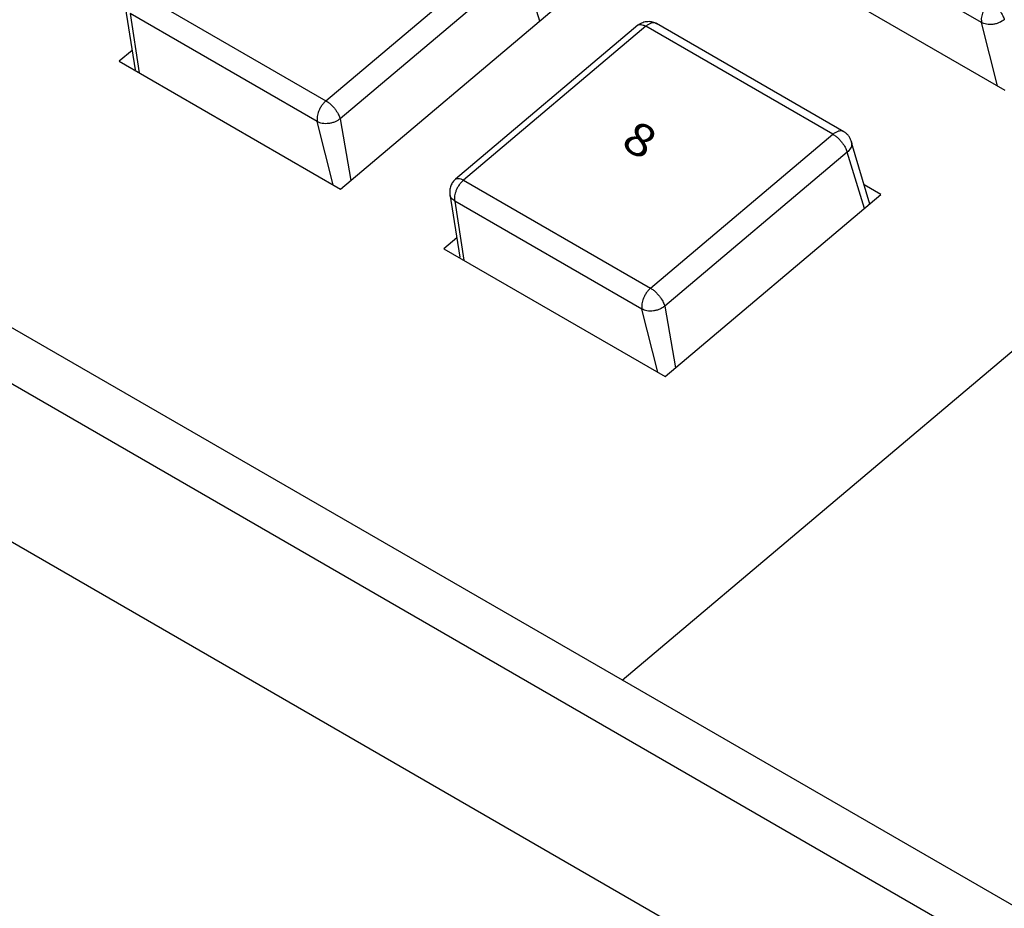
# Model space of a CAD drawing. Extents: x 3.8 to 35.8, y 0 to 26.
# Drawn here: x 28 to 29.5, y 10.3 to 11.6 of the extents above; entities that cross this region are included whole.
import ezdxf
from ezdxf.enums import TextEntityAlignment as Align

# ---------------------------------------------------------------- set-up
doc = ezdxf.new("R2010")
doc.units = 0
doc.header["$LTSCALE"] = 0.75
doc.header["$MEASUREMENT"] = 0
doc.layers.get('0').update_dxf_attribs({"linetype": 'CONTINUOUS'})
doc.layers.add('KEYCAPS', color=4, linetype='CONTINUOUS')
doc.layers.add('LABEL', color=2, linetype='CONTINUOUS')
doc.styles.add('ARIAL', font='arial.ttf')

msp = doc.modelspace()

# ---------------------------------------------------------------- linework, layer by layer
for p, q in [((29.7787, 10.1145), (23.7031, 13.6219)), ((29.7624, 10.0409), (23.6712, 13.5572)), ((29.4282, 11.5887), (29.1529, 11.7476)), ((28.4643, 11.4736), (28.7324, 11.6998)), ((28.7533, 11.6734), (28.4851, 11.447)), ((28.7786, 11.5908), (28.7533, 11.6734)), ((29.1368, 11.6774), (29.4624, 11.4894)), ((28.1892, 11.6324), (28.4643, 11.4736)), ((28.1692, 11.6118), (28.1837, 11.5191)), ((28.4858, 11.3436), (28.803, 11.6114)), ((28.4516, 11.4429), (28.1763, 11.6018)), ((28.1763, 11.6018), (28.1896, 11.5146)), ((28.9231, 11.5847), (28.6546, 11.3581)), ((28.9346, 11.5831), (28.6665, 11.3569)), ((29.2097, 11.4243), (28.9346, 11.5831)), ((29.2259, 11.428), (28.9502, 11.5871)), ((29.4516, 11.4957), (29.4282, 11.5887)), ((28.1793, 11.5477), (28.1602, 11.5316)), ((28.1602, 11.5316), (28.4858, 11.3436)), ((28.1829, 11.5185), (28.1837, 11.5191)), ((28.4749, 11.3499), (28.4516, 11.4429)), ((28.4851, 11.447), (28.5009, 11.3564)), ((28.9417, 11.198), (29.2097, 11.4243)), ((29.2639, 11.3217), (29.2372, 11.4123)), ((29.2306, 11.3978), (28.9624, 11.1715)), ((29.2559, 11.3152), (29.2306, 11.3978)), ((28.6665, 11.3569), (28.9417, 11.198)), ((29.2803, 11.3358), (29.2555, 11.3501)), ((28.6465, 11.3362), (28.661, 11.2436)), ((28.9631, 11.0681), (29.2803, 11.3358)), ((28.9289, 11.1673), (28.6536, 11.3262)), ((28.6536, 11.3262), (28.6669, 11.2391)), ((28.6566, 11.2721), (28.6375, 11.2561)), ((28.6375, 11.2561), (28.9631, 11.0681)), ((28.6602, 11.2429), (28.661, 11.2436)), ((28.9523, 11.0743), (28.9289, 11.1673)), ((28.9624, 11.1715), (28.9782, 11.0809))]:
    msp.add_line(p, q)
for points, knots in [([(29.4409, 11.6194), (29.4396, 11.6182), (29.4371, 11.6158), (29.4339, 11.6114), (29.4313, 11.6068), (29.429, 11.6012), (29.4275, 11.5947), (29.428, 11.5906), (29.4282, 11.5887)], [0, 0, 0, 0, 0.155164, 0.301779, 0.439835, 0.569329, 0.801641, 1, 1, 1, 1]), ([(29.4409, 11.6194), (29.4423, 11.6185), (29.445, 11.6168), (29.449, 11.6132), (29.4525, 11.6095), (29.4563, 11.6046), (29.4598, 11.5987), (29.4611, 11.5947), (29.4617, 11.5928)], [0, 0, 0, 0, 0.155166, 0.30178, 0.439835, 0.569328, 0.801644, 1, 1, 1, 1]), ([(28.9506, 11.5869), (28.9487, 11.5878), (28.9446, 11.5897), (28.9373, 11.5902), (28.9311, 11.589), (28.9262, 11.5869), (28.924, 11.5854), (28.9229, 11.5846)], [0, 0, 0, 0, 0.221424, 0.46032, 0.720474, 0.858399, 1, 1, 1, 1]), ([(28.9229, 11.5846), (28.9235, 11.5849), (28.9247, 11.5857), (28.9273, 11.5859), (28.9306, 11.5851), (28.9333, 11.5838), (28.9346, 11.5831)], [0, 0, 0, 0, 0.220745, 0.465336, 0.725096, 1, 1, 1, 1]), ([(28.9502, 11.5867), (28.9498, 11.5871), (28.9486, 11.5881), (28.9458, 11.5883), (28.9425, 11.5878), (28.9386, 11.5861), (28.9359, 11.5841), (28.9346, 11.5831)], [0, 0, 0, 0, 0.126726, 0.325348, 0.537107, 0.761995, 1, 1, 1, 1]), ([(29.4617, 11.5928), (29.4594, 11.5912), (29.4558, 11.5888), (29.4498, 11.5868), (29.445, 11.5858), (29.4401, 11.5856), (29.4341, 11.5861), (29.4305, 11.5876), (29.4282, 11.5887)], [0, 0, 0, 0, 0.239461, 0.368364, 0.500001, 0.631639, 0.76054, 1, 1, 1, 1]), ([(28.4643, 11.4736), (28.463, 11.4724), (28.4605, 11.47), (28.4573, 11.4656), (28.4547, 11.461), (28.4524, 11.4554), (28.4509, 11.4489), (28.4514, 11.4447), (28.4516, 11.4429)], [0, 0, 0, 0, 0.155164, 0.301779, 0.439835, 0.569329, 0.801641, 1, 1, 1, 1]), ([(28.4643, 11.4736), (28.4657, 11.4727), (28.4684, 11.471), (28.4724, 11.4674), (28.4759, 11.4637), (28.4797, 11.4587), (28.4832, 11.4529), (28.4845, 11.4489), (28.4851, 11.447)], [0, 0, 0, 0, 0.155166, 0.30178, 0.439835, 0.569328, 0.801644, 1, 1, 1, 1]), ([(28.4851, 11.447), (28.4828, 11.4454), (28.4792, 11.443), (28.4732, 11.441), (28.4684, 11.44), (28.4635, 11.4398), (28.4575, 11.4403), (28.4539, 11.4418), (28.4516, 11.4429)], [0, 0, 0, 0, 0.239461, 0.368361, 0.500001, 0.631636, 0.76054, 1, 1, 1, 1]), ([(29.2257, 11.4277), (29.2252, 11.4281), (29.2239, 11.4292), (29.2211, 11.4294), (29.2176, 11.4289), (29.2137, 11.4273), (29.2111, 11.4253), (29.2097, 11.4243)], [0, 0, 0, 0, 0.143211, 0.338083, 0.545845, 0.766488, 1, 1, 1, 1]), ([(29.2097, 11.4243), (29.2111, 11.4234), (29.2138, 11.4217), (29.2178, 11.4182), (29.2214, 11.4144), (29.2252, 11.4095), (29.2288, 11.4037), (29.23, 11.3997), (29.2306, 11.3978)], [0, 0, 0, 0, 0.155165, 0.301783, 0.439835, 0.569328, 0.801648, 1, 1, 1, 1]), ([(29.2369, 11.4134), (29.2364, 11.415), (29.2354, 11.418), (29.2328, 11.422), (29.2296, 11.4255), (29.2271, 11.4272), (29.2259, 11.428)], [0, 0, 0, 0, 0.256875, 0.511861, 0.761826, 1, 1, 1, 1]), ([(29.2368, 11.4134), (29.237, 11.4125), (29.2375, 11.4105), (29.237, 11.4072), (29.2353, 11.4027), (29.2325, 11.3997), (29.2306, 11.3978)], [0, 0, 0, 0, 0.1780313, 0.3944333, 0.6063436, 1, 1, 1, 1]), ([(28.6548, 11.3583), (28.6534, 11.3569), (28.6506, 11.3541), (28.6477, 11.3485), (28.6459, 11.342), (28.6464, 11.3376), (28.6466, 11.3354)], [0, 0, 0, 0, 0.229335, 0.478178, 0.736839, 1, 1, 1, 1]), ([(28.6665, 11.3569), (28.6652, 11.3556), (28.6626, 11.3533), (28.6594, 11.3489), (28.6568, 11.3444), (28.6545, 11.3387), (28.653, 11.3322), (28.6534, 11.3281), (28.6536, 11.3262)], [0, 0, 0, 0, 0.155164, 0.301779, 0.439835, 0.569329, 0.801641, 1, 1, 1, 1]), ([(28.6548, 11.3583), (28.6553, 11.3586), (28.6565, 11.3594), (28.6592, 11.3596), (28.6625, 11.3589), (28.6652, 11.3576), (28.6665, 11.3569)], [0, 0, 0, 0, 0.221183, 0.465634, 0.72525, 1, 1, 1, 1]), ([(28.6536, 11.3262), (28.6517, 11.3277), (28.6488, 11.3299), (28.647, 11.3333), (28.6468, 11.335), (28.6468, 11.3355)], [0, 0, 0, 0, 0.560899, 0.862822, 1, 1, 1, 1]), ([(28.9417, 11.198), (28.9403, 11.1968), (28.9378, 11.1944), (28.9346, 11.19), (28.932, 11.1855), (28.9297, 11.1798), (28.9282, 11.1733), (28.9287, 11.1692), (28.9289, 11.1673)], [0, 0, 0, 0, 0.155164, 0.301779, 0.439835, 0.569329, 0.801641, 1, 1, 1, 1]), ([(28.9417, 11.198), (28.943, 11.1971), (28.9457, 11.1954), (28.9497, 11.1919), (28.9532, 11.1881), (28.957, 11.1832), (28.9606, 11.1773), (28.9618, 11.1733), (28.9624, 11.1715)], [0, 0, 0, 0, 0.155165, 0.301784, 0.439835, 0.569327, 0.801645, 1, 1, 1, 1]), ([(28.9624, 11.1715), (28.9601, 11.1699), (28.9565, 11.1674), (28.9505, 11.1654), (28.9457, 11.1645), (28.9409, 11.1642), (28.9348, 11.1647), (28.9312, 11.1663), (28.9289, 11.1673)], [0, 0, 0, 0, 0.23946, 0.368362, 0.500001, 0.631636, 0.760536, 1, 1, 1, 1])]:
    msp.add_open_spline(points, degree=3, knots=knots)
at = {"layer": 'LABEL'}
for p, q in [((23.7237, 13.2953), (29.7586, 9.8111)), ((28.9, 10.6218), (31.3356, 12.6772))]:
    msp.add_line(p, q, dxfattribs=at)

# ---------------------------------------------------------------- texts
at = {"layer": 'KEYCAPS', "style": 'ARIAL', "oblique": 30, "width": 1.154701}
msp.add_text('8', height=0.0476, rotation=330, dxfattribs=at).set_placement((28.9141, 11.3957), align=Align.CENTER)

doc.saveas('drawing.dxf')
